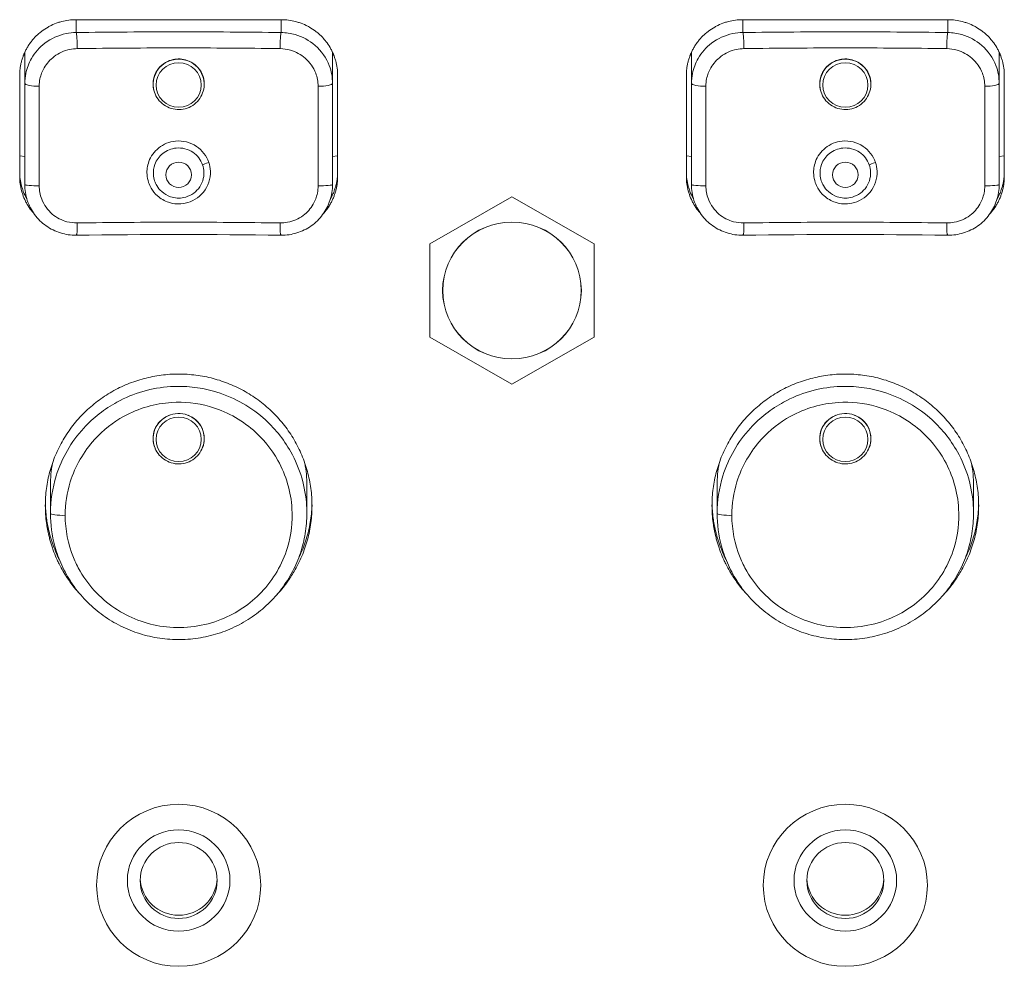
# Model space of a CAD drawing. Units: millimetres. Extents: x 36 to 2964, y 36 to 2086.
# Drawn here: x 509 to 547, y 1046 to 1083 of the extents above; entities that cross this region are included whole.
import ezdxf

# ---------------------------------------------------------------- set-up
doc = ezdxf.new("R2010")
doc.units = ezdxf.units.MM
doc.header["$LTSCALE"] = 7.142857
doc.layers.add('Visible Edges(A H Standard)', color=7, linetype='Continuous', lineweight=18)
doc.layers.add('Visible Tangent Edges(A H Standard)', color=7, linetype='Continuous', lineweight=18)

msp = doc.modelspace()

# ---------------------------------------------------------------- linework, layer by layer
at = {"layer": 'Visible Edges(A H Standard)'}
for p, q in [((510.8, 1082.528), (518.8, 1082.528)), ((536.8, 1082.528), (544.8, 1082.528)), ((508.8, 1081.137), (508.8, 1080.045)), ((520.8, 1080.045), (520.8, 1081.137)), ((534.8, 1081.137), (534.8, 1080.045)), ((546.8, 1080.045), (546.8, 1081.137)), ((508.6, 1076.404), (508.6, 1080.355)), ((521, 1080.355), (521, 1076.404)), ((534.6, 1076.404), (534.6, 1080.355)), ((547, 1080.355), (547, 1076.404)), ((513.81, 1079.898), (513.806, 1079.934)), ((515.79, 1079.898), (515.794, 1079.934)), ((539.81, 1079.898), (539.806, 1079.934)), ((541.79, 1079.898), (541.794, 1079.934)), ((527.8, 1075.609), (524.6, 1073.784)), ((531, 1073.784), (527.8, 1075.609)), ((524.6, 1073.784), (524.6, 1070.135)), ((531, 1070.135), (531, 1073.784)), ((524.6, 1070.135), (527.8, 1068.31)), ((527.8, 1068.31), (531, 1070.135)), ((513.81, 1066.07), (513.806, 1066.106)), ((515.79, 1066.07), (515.794, 1066.106)), ((539.81, 1066.07), (539.806, 1066.106)), ((541.79, 1066.07), (541.794, 1066.106)), ((509.8, 1064.346), (509.8, 1063.264)), ((519.8, 1064.346), (519.8, 1063.264)), ((535.8, 1064.346), (535.8, 1063.264)), ((545.8, 1064.346), (545.8, 1063.264))]:
    msp.add_line(p, q, dxfattribs=at)
for centre, major_axis, ratio, start_param, end_param in [((510.8, 1081.137), (-2, 0), 0.987688, 6.215916, 6.283185), ((518.8, 1081.137), (2, 0), 0.987688, 0, 0.067138), ((536.8, 1081.137), (-2, 0), 0.987688, 6.215916, 6.283185), ((544.8, 1081.137), (2, 0), 0.987688, 0, 0.067138), ((514.8, 1067.302), (-43.823, 0), 0.156162, 4.621149, 4.803629), ((540.8, 1067.302), (-43.823, 0), 0.156162, 4.621149, 4.803629), ((514.8, 1064.346), (-5, 0), 0.987688, 6.103854, 6.283185), ((514.8, 1064.346), (5, 0), 0.987688, 0, 0.178865), ((540.8, 1064.346), (-5, 0), 0.987688, 6.103854, 6.283185), ((540.8, 1064.346), (5, 0), 0.987688, 0, 0.178865), ((514.8, 1048.937), (-2.001, 0), 0.987688, 0.00002, 3.141573), ((514.8, 1049.062), (-1.5, 0), 0.987688, 0.042248, 3.099344), ((540.8, 1048.937), (-2.001, 0), 0.987688, 0.00002, 3.141573), ((540.8, 1049.062), (-1.5, 0), 0.987688, 0.042248, 3.099344)]:
    msp.add_ellipse(centre, major_axis=major_axis, ratio=ratio, start_param=start_param, end_param=end_param, dxfattribs=at)
for centre, major_axis in [((527.8, 1071.96), (-2.7, 0)), ((514.8, 1048.749), (-3.2, 0)), ((540.8, 1048.749), (-3.2, 0)), ((514.8, 1048.937), (2.001, 0)), ((540.8, 1048.937), (2.001, 0)), ((514.8, 1048.937), (-1.5, 0)), ((540.8, 1048.937), (-1.5, 0))]:
    msp.add_ellipse(centre, major_axis=major_axis, ratio=0.987688, dxfattribs=at)
for points, knots in [([(508.6, 1080.355), (508.6, 1080.402), (508.603, 1080.497), (508.615, 1080.615), (508.633, 1080.732), (508.652, 1080.826), (508.681, 1080.941), (508.709, 1081.032), (508.749, 1081.144), (508.786, 1081.231), (508.837, 1081.339), (508.883, 1081.422), (508.957, 1081.545), (509.04, 1081.662), (509.177, 1081.827), (509.314, 1081.962), (509.5, 1082.112), (509.661, 1082.218), (509.873, 1082.329), (510.05, 1082.401), (510.279, 1082.47), (510.514, 1082.515), (510.705, 1082.528), (510.8, 1082.528)], [0, 0, 0, 0, 0.0097799, 0.0195597, 0.0244497, 0.0342296, 0.0391195, 0.0488994, 0.0537893, 0.0635692, 0.0684591, 0.078239, 0.0831289, 0.0977987, 0.1075786, 0.1271384, 0.1369182, 0.156478, 0.1662579, 0.1858176, 0.1955975, 0.2151572, 0.234717, 0.234717, 0.234717, 0.234717]), ([(518.8, 1082.528), (518.896, 1082.528), (519.087, 1082.515), (519.322, 1082.469), (519.551, 1082.401), (519.729, 1082.329), (519.94, 1082.217), (520.101, 1082.112), (520.288, 1081.961), (520.425, 1081.825), (520.577, 1081.642), (520.684, 1081.483), (520.798, 1081.274), (520.871, 1081.098), (520.941, 1080.871), (520.987, 1080.638), (521, 1080.449), (521, 1080.355)], [0, 0, 0, 0, 0.0195714, 0.0391428, 0.0489285, 0.0684999, 0.0782856, 0.0978571, 0.1076428, 0.1272142, 0.1369999, 0.1565713, 0.166357, 0.1859284, 0.1957141, 0.2152855, 0.2348569, 0.2348569, 0.2348569, 0.2348569]), ([(534.6, 1080.355), (534.6, 1080.402), (534.603, 1080.497), (534.615, 1080.615), (534.633, 1080.732), (534.652, 1080.826), (534.681, 1080.941), (534.709, 1081.032), (534.749, 1081.144), (534.786, 1081.231), (534.837, 1081.339), (534.883, 1081.422), (534.957, 1081.545), (535.04, 1081.662), (535.177, 1081.827), (535.314, 1081.962), (535.5, 1082.112), (535.661, 1082.218), (535.873, 1082.329), (536.05, 1082.401), (536.279, 1082.47), (536.514, 1082.515), (536.705, 1082.528), (536.8, 1082.528)], [0, 0, 0, 0, 0.0097799, 0.0195597, 0.0244497, 0.0342296, 0.0391195, 0.0488994, 0.0537893, 0.0635692, 0.0684591, 0.078239, 0.0831289, 0.0977987, 0.1075786, 0.1271384, 0.1369182, 0.156478, 0.1662579, 0.1858176, 0.1955975, 0.2151572, 0.234717, 0.234717, 0.234717, 0.234717]), ([(544.8, 1082.528), (544.896, 1082.528), (545.087, 1082.515), (545.322, 1082.469), (545.551, 1082.401), (545.729, 1082.329), (545.94, 1082.217), (546.101, 1082.112), (546.288, 1081.961), (546.425, 1081.825), (546.577, 1081.642), (546.684, 1081.483), (546.798, 1081.274), (546.871, 1081.098), (546.941, 1080.871), (546.987, 1080.638), (547, 1080.449), (547, 1080.355)], [0, 0, 0, 0, 0.0195714, 0.0391428, 0.0489285, 0.0684999, 0.0782856, 0.0978571, 0.1076428, 0.1272142, 0.1369999, 0.1565713, 0.166357, 0.1859284, 0.1957141, 0.2152855, 0.2348569, 0.2348569, 0.2348569, 0.2348569]), ([(513.836, 1079.76), (513.812, 1079.845), (513.8, 1079.933), (513.8, 1080.146), (513.825, 1080.269), (513.919, 1080.496), (513.985, 1080.598), (514.156, 1080.776), (514.259, 1080.849), (514.461, 1080.943), (514.556, 1080.971), (514.741, 1080.998), (514.831, 1080.999), (515.016, 1080.977), (515.111, 1080.952), (515.311, 1080.867), (515.412, 1080.801), (515.593, 1080.628), (515.668, 1080.521), (515.772, 1080.283), (515.799, 1080.154), (515.801, 1079.935), (515.789, 1079.846), (515.764, 1079.76)], [0.2507055, 0.2507055, 0.2507055, 0.2507055, 0.277863, 0.277863, 0.316154, 0.316154, 0.3531843, 0.3531843, 0.3910884, 0.3910884, 0.4204816, 0.4204816, 0.4472919, 0.4472919, 0.476541, 0.476541, 0.5127865, 0.5127865, 0.55254, 0.55254, 0.592426, 0.592426, 0.6199571, 0.6199571, 0.6199571, 0.6199571]), ([(539.836, 1079.76), (539.812, 1079.845), (539.8, 1079.933), (539.8, 1080.146), (539.825, 1080.269), (539.919, 1080.496), (539.985, 1080.598), (540.156, 1080.776), (540.259, 1080.849), (540.461, 1080.943), (540.556, 1080.971), (540.741, 1080.998), (540.831, 1080.999), (541.016, 1080.977), (541.111, 1080.952), (541.311, 1080.867), (541.412, 1080.801), (541.593, 1080.628), (541.668, 1080.521), (541.772, 1080.283), (541.799, 1080.154), (541.801, 1079.935), (541.789, 1079.846), (541.764, 1079.76)], [0.2507055, 0.2507055, 0.2507055, 0.2507055, 0.277863, 0.277863, 0.316154, 0.316154, 0.3531843, 0.3531843, 0.3910884, 0.3910884, 0.4204816, 0.4204816, 0.4472919, 0.4472919, 0.476541, 0.476541, 0.5127865, 0.5127865, 0.55254, 0.55254, 0.592426, 0.592426, 0.6199571, 0.6199571, 0.6199571, 0.6199571]), ([(508.8, 1080.045), (508.8, 1079.395), (508.8, 1078.739), (508.8, 1077.421), (508.8, 1076.758), (508.8, 1076.094)], [0, 0, 0, 0, 0.2, 0.2, 0.4, 0.4, 0.4, 0.4]), ([(515.79, 1079.898), (515.778, 1079.793), (515.75, 1079.691), (515.661, 1079.5), (515.601, 1079.412), (515.457, 1079.258), (515.372, 1079.193), (515.186, 1079.092), (515.084, 1079.056), (514.875, 1079.018), (514.768, 1079.016), (514.557, 1079.045), (514.454, 1079.076), (514.263, 1079.17), (514.175, 1079.232), (514.024, 1079.38), (513.96, 1079.466), (513.864, 1079.654), (513.831, 1079.755), (513.813, 1079.872), (513.812, 1079.885), (513.81, 1079.898)], [4.82282, 4.82282, 4.82282, 4.82282, 5.141414, 5.141414, 5.460487, 5.460487, 5.780402, 5.780402, 6.101177, 6.101177, 6.4225, 6.4225, 6.743859, 6.743859, 7.064731, 7.064731, 7.384764, 7.384764, 7.703929, 7.703929, 7.74355, 7.74355, 7.74355, 7.74355]), ([(520.8, 1076.094), (520.8, 1076.758), (520.8, 1077.421), (520.8, 1078.739), (520.8, 1079.395), (520.8, 1080.045)], [0, 0, 0, 0, 0.2, 0.2, 0.4, 0.4, 0.4, 0.4]), ([(534.8, 1080.045), (534.8, 1079.395), (534.8, 1078.739), (534.8, 1077.421), (534.8, 1076.758), (534.8, 1076.094)], [0, 0, 0, 0, 0.2, 0.2, 0.4, 0.4, 0.4, 0.4]), ([(541.79, 1079.898), (541.778, 1079.793), (541.75, 1079.691), (541.661, 1079.5), (541.601, 1079.412), (541.457, 1079.258), (541.372, 1079.193), (541.186, 1079.092), (541.084, 1079.056), (540.875, 1079.018), (540.768, 1079.016), (540.557, 1079.045), (540.454, 1079.076), (540.263, 1079.17), (540.175, 1079.232), (540.024, 1079.38), (539.96, 1079.466), (539.864, 1079.654), (539.831, 1079.755), (539.813, 1079.872), (539.812, 1079.885), (539.81, 1079.898)], [4.82282, 4.82282, 4.82282, 4.82282, 5.141414, 5.141414, 5.460487, 5.460487, 5.780402, 5.780402, 6.101177, 6.101177, 6.4225, 6.4225, 6.743859, 6.743859, 7.064731, 7.064731, 7.384764, 7.384764, 7.703929, 7.703929, 7.74355, 7.74355, 7.74355, 7.74355]), ([(546.8, 1076.094), (546.8, 1076.758), (546.8, 1077.421), (546.8, 1078.739), (546.8, 1079.395), (546.8, 1080.045)], [0, 0, 0, 0, 0.2, 0.2, 0.4, 0.4, 0.4, 0.4]), ([(508.6, 1076.592), (508.6, 1076.497), (508.613, 1076.308), (508.659, 1076.076), (508.729, 1075.849), (508.8, 1075.68), (508.863, 1075.561), (508.883, 1075.526)], [-0.23486074, -0.23486074, -0.23486074, -0.23486074, -0.21528901, -0.19571728, -0.18593142, -0.16635969, -0.15818937, -0.15818937, -0.15818937, -0.15818937]), ([(509.156, 1074.96), (509.153, 1074.964), (509.118, 1075.003), (509.023, 1075.117), (508.916, 1075.276), (508.803, 1075.485), (508.729, 1075.661), (508.659, 1075.888), (508.613, 1076.121), (508.6, 1076.31), (508.6, 1076.404)], [0.1262081, 0.1262081, 0.1262081, 0.1262081, 0.1272162, 0.1370021, 0.1565738, 0.1663597, 0.1859314, 0.1957173, 0.215289, 0.2348607, 0.2348607, 0.2348607, 0.2348607]), ([(521, 1076.404), (521, 1076.357), (520.997, 1076.262), (520.985, 1076.144), (520.968, 1076.027), (520.949, 1075.933), (520.919, 1075.818), (520.891, 1075.727), (520.851, 1075.615), (520.814, 1075.528), (520.763, 1075.421), (520.717, 1075.337), (520.643, 1075.214), (520.56, 1075.097), (520.481, 1075.002), (520.446, 1074.963), (520.444, 1074.96)], [0, 0, 0, 0, 0.0097796, 0.0195591, 0.0244489, 0.0342285, 0.0391183, 0.0488978, 0.0537876, 0.0635672, 0.068457, 0.0782366, 0.0831263, 0.0977957, 0.1075753, 0.1084792, 0.1084792, 0.1084792, 0.1084792]), ([(520.717, 1075.526), (520.737, 1075.56), (520.766, 1075.616), (520.814, 1075.715), (520.851, 1075.803), (520.891, 1075.915), (520.919, 1076.006), (520.949, 1076.121), (520.968, 1076.214), (520.985, 1076.332), (520.997, 1076.45), (521, 1076.545), (521, 1076.592)], [-0.07655207, -0.07655207, -0.07655207, -0.07655207, -0.06845699, -0.0635672, -0.05378763, -0.04889785, -0.03911828, -0.03422849, -0.02444892, -0.01955914, -0.00977957, 0, 0, 0, 0]), ([(534.6, 1076.592), (534.6, 1076.497), (534.613, 1076.308), (534.659, 1076.076), (534.729, 1075.849), (534.8, 1075.68), (534.863, 1075.561), (534.883, 1075.526)], [-0.23486074, -0.23486074, -0.23486074, -0.23486074, -0.21528901, -0.19571728, -0.18593142, -0.16635969, -0.15818937, -0.15818937, -0.15818937, -0.15818937]), ([(535.156, 1074.96), (535.153, 1074.964), (535.118, 1075.003), (535.023, 1075.117), (534.916, 1075.276), (534.803, 1075.485), (534.729, 1075.661), (534.659, 1075.888), (534.613, 1076.121), (534.6, 1076.31), (534.6, 1076.404)], [0.1262081, 0.1262081, 0.1262081, 0.1262081, 0.1272162, 0.1370021, 0.1565738, 0.1663597, 0.1859314, 0.1957173, 0.215289, 0.2348607, 0.2348607, 0.2348607, 0.2348607]), ([(547, 1076.404), (547, 1076.357), (546.997, 1076.262), (546.985, 1076.144), (546.968, 1076.027), (546.949, 1075.933), (546.919, 1075.818), (546.891, 1075.727), (546.851, 1075.615), (546.814, 1075.528), (546.763, 1075.421), (546.717, 1075.337), (546.643, 1075.214), (546.56, 1075.097), (546.481, 1075.002), (546.446, 1074.963), (546.444, 1074.96)], [0, 0, 0, 0, 0.0097796, 0.0195591, 0.0244489, 0.0342285, 0.0391183, 0.0488978, 0.0537876, 0.0635672, 0.068457, 0.0782366, 0.0831263, 0.0977957, 0.1075753, 0.1084792, 0.1084792, 0.1084792, 0.1084792]), ([(546.717, 1075.526), (546.737, 1075.56), (546.766, 1075.616), (546.814, 1075.715), (546.851, 1075.803), (546.891, 1075.915), (546.919, 1076.006), (546.949, 1076.121), (546.968, 1076.214), (546.985, 1076.332), (546.997, 1076.45), (547, 1076.545), (547, 1076.592)], [-0.07655207, -0.07655207, -0.07655207, -0.07655207, -0.06845699, -0.0635672, -0.05378763, -0.04889785, -0.03911828, -0.03422849, -0.02444892, -0.01955914, -0.00977957, 0, 0, 0, 0]), ([(510.807, 1074.117), (510.599, 1074.114), (510.39, 1074.144), (509.991, 1074.268), (509.8, 1074.362), (509.46, 1074.604), (509.307, 1074.754), (509.059, 1075.091), (508.963, 1075.28), (508.833, 1075.676), (508.8, 1075.886), (508.8, 1076.094)], [-0.2348607, -0.2348607, -0.2348607, -0.2348607, -0.1878886, -0.1878886, -0.1409164, -0.1409164, -0.0939443, -0.0939443, -0.0469721, -0.0469721, 0, 0, 0, 0]), ([(520.8, 1076.094), (520.8, 1075.887), (520.767, 1075.675), (520.636, 1075.277), (520.54, 1075.089), (520.29, 1074.751), (520.14, 1074.603), (519.798, 1074.36), (519.608, 1074.267), (519.21, 1074.144), (519.001, 1074.114), (518.793, 1074.117)], [-0.2347097, -0.2347097, -0.2347097, -0.2347097, -0.1877677, -0.1877677, -0.1408258, -0.1408258, -0.0938839, -0.0938839, -0.0469419, -0.0469419, 0, 0, 0, 0]), ([(536.807, 1074.117), (536.599, 1074.114), (536.39, 1074.144), (535.991, 1074.268), (535.8, 1074.362), (535.46, 1074.604), (535.307, 1074.754), (535.059, 1075.091), (534.963, 1075.28), (534.833, 1075.676), (534.8, 1075.886), (534.8, 1076.094)], [-0.2348607, -0.2348607, -0.2348607, -0.2348607, -0.1878886, -0.1878886, -0.1409164, -0.1409164, -0.0939443, -0.0939443, -0.0469721, -0.0469721, 0, 0, 0, 0]), ([(546.8, 1076.094), (546.8, 1075.887), (546.767, 1075.675), (546.636, 1075.277), (546.54, 1075.089), (546.29, 1074.751), (546.14, 1074.603), (545.798, 1074.36), (545.608, 1074.267), (545.21, 1074.144), (545.001, 1074.114), (544.793, 1074.117)], [-0.2347097, -0.2347097, -0.2347097, -0.2347097, -0.1877677, -0.1877677, -0.1408258, -0.1408258, -0.0938839, -0.0938839, -0.0469419, -0.0469419, 0, 0, 0, 0]), ([(509.6, 1063.564), (509.6, 1063.787), (509.63, 1064.234), (509.74, 1064.785), (509.905, 1065.323), (510.08, 1065.738), (510.347, 1066.232), (510.599, 1066.605), (510.958, 1067.038), (511.279, 1067.355), (511.717, 1067.71), (512.095, 1067.961), (512.597, 1068.226), (513.017, 1068.398), (513.56, 1068.56), (514.005, 1068.648), (514.571, 1068.704), (515.025, 1068.704), (515.589, 1068.649), (516.036, 1068.562), (516.58, 1068.399), (517, 1068.227), (517.501, 1067.963), (517.879, 1067.714), (518.318, 1067.358), (518.639, 1067.041), (518.999, 1066.608), (519.252, 1066.235), (519.52, 1065.739), (519.694, 1065.324), (519.859, 1064.788), (519.948, 1064.348), (520.004, 1063.79), (520.004, 1063.341), (519.948, 1062.783), (519.86, 1062.343), (519.695, 1061.805), (519.52, 1061.39), (519.279, 1060.945), (519.095, 1060.662), (518.892, 1060.392), (518.751, 1060.221), (518.639, 1060.099), (518.602, 1060.06)], [-3.152413, -3.152413, -3.152413, -3.152413, -3.086738, -3.021063, -2.988225, -2.92255, -2.889712, -2.824037, -2.791199, -2.725524, -2.692686, -2.627011, -2.594174, -2.528498, -2.495661, -2.429985, -2.397148, -2.331472, -2.298635, -2.232959, -2.200122, -2.134447, -2.101609, -2.035934, -2.003096, -1.937421, -1.904583, -1.838908, -1.80607, -1.740395, -1.707557, -1.641882, -1.609044, -1.543369, -1.510531, -1.444856, -1.412018, -1.346343, -1.313506, -1.264249, -1.24783, -1.214993, -1.199392, -1.199392, -1.199392, -1.199392]), ([(535.6, 1063.564), (535.6, 1063.787), (535.63, 1064.234), (535.74, 1064.785), (535.905, 1065.323), (536.08, 1065.738), (536.347, 1066.232), (536.599, 1066.605), (536.958, 1067.038), (537.279, 1067.355), (537.717, 1067.71), (538.095, 1067.961), (538.597, 1068.226), (539.017, 1068.398), (539.56, 1068.56), (540.005, 1068.648), (540.571, 1068.704), (541.025, 1068.704), (541.589, 1068.649), (542.036, 1068.562), (542.58, 1068.399), (543, 1068.227), (543.501, 1067.963), (543.879, 1067.714), (544.318, 1067.358), (544.639, 1067.041), (544.999, 1066.608), (545.252, 1066.235), (545.52, 1065.739), (545.694, 1065.324), (545.859, 1064.788), (545.948, 1064.348), (546.004, 1063.79), (546.004, 1063.341), (545.948, 1062.783), (545.86, 1062.343), (545.695, 1061.805), (545.52, 1061.39), (545.279, 1060.945), (545.095, 1060.662), (544.892, 1060.392), (544.751, 1060.221), (544.639, 1060.099), (544.602, 1060.06)], [-3.152413, -3.152413, -3.152413, -3.152413, -3.086738, -3.021063, -2.988225, -2.92255, -2.889712, -2.824037, -2.791199, -2.725524, -2.692686, -2.627011, -2.594174, -2.528498, -2.495661, -2.429985, -2.397148, -2.331472, -2.298635, -2.232959, -2.200122, -2.134447, -2.101609, -2.035934, -2.003096, -1.937421, -1.904583, -1.838908, -1.80607, -1.740395, -1.707557, -1.641882, -1.609044, -1.543369, -1.510531, -1.444856, -1.412018, -1.346343, -1.313506, -1.264249, -1.24783, -1.214993, -1.199392, -1.199392, -1.199392, -1.199392]), ([(513.8, 1066.183), (513.8, 1066.299), (513.821, 1066.413), (513.908, 1066.644), (513.979, 1066.757), (514.16, 1066.945), (514.267, 1067.021), (514.506, 1067.127), (514.634, 1067.156), (514.895, 1067.165), (515.026, 1067.145), (515.271, 1067.055), (515.384, 1066.988), (515.578, 1066.812), (515.657, 1066.705), (515.766, 1066.466), (515.796, 1066.338), (515.803, 1066.077), (515.78, 1065.947), (515.723, 1065.807), (515.715, 1065.789), (515.707, 1065.772)], [-0.6310564, -0.6310564, -0.6310564, -0.6310564, -0.5955322, -0.5955322, -0.5554017, -0.5554017, -0.5161202, -0.5161202, -0.4768781, -0.4768781, -0.437639, -0.437639, -0.3983554, -0.3983554, -0.3582194, -0.3582194, -0.3180908, -0.3180908, -0.2779325, -0.2779325, -0.2718868, -0.2718868, -0.2718868, -0.2718868]), ([(539.8, 1066.183), (539.8, 1066.299), (539.821, 1066.413), (539.908, 1066.644), (539.979, 1066.757), (540.16, 1066.945), (540.267, 1067.021), (540.506, 1067.127), (540.634, 1067.156), (540.895, 1067.165), (541.026, 1067.145), (541.271, 1067.055), (541.384, 1066.988), (541.578, 1066.812), (541.657, 1066.705), (541.766, 1066.466), (541.796, 1066.338), (541.803, 1066.077), (541.78, 1065.947), (541.723, 1065.807), (541.715, 1065.789), (541.707, 1065.772)], [-0.6310564, -0.6310564, -0.6310564, -0.6310564, -0.5955322, -0.5955322, -0.5554017, -0.5554017, -0.5161202, -0.5161202, -0.4768781, -0.4768781, -0.437639, -0.437639, -0.3983554, -0.3983554, -0.3582194, -0.3582194, -0.3180908, -0.3180908, -0.2779325, -0.2779325, -0.2718868, -0.2718868, -0.2718868, -0.2718868]), ([(513.893, 1065.772), (513.888, 1065.782), (513.883, 1065.793), (513.827, 1065.923), (513.8, 1066.053), (513.8, 1066.183)], [-0.04370667, -0.04370667, -0.04370667, -0.04370667, -0.04016045, -0.04016045, 0, 0, 0, 0]), ([(515.79, 1066.07), (515.778, 1065.966), (515.75, 1065.863), (515.661, 1065.673), (515.601, 1065.584), (515.457, 1065.43), (515.372, 1065.365), (515.186, 1065.264), (515.084, 1065.228), (514.875, 1065.19), (514.768, 1065.188), (514.557, 1065.217), (514.454, 1065.249), (514.263, 1065.342), (514.175, 1065.404), (514.024, 1065.552), (513.96, 1065.638), (513.864, 1065.826), (513.831, 1065.927), (513.813, 1066.044), (513.812, 1066.057), (513.81, 1066.07)], [0.110431, 0.110431, 0.110431, 0.110431, 0.429025, 0.429025, 0.748098, 0.748098, 1.068013, 1.068013, 1.388789, 1.388789, 1.710111, 1.710111, 2.031471, 2.031471, 2.352342, 2.352342, 2.672375, 2.672375, 2.99154, 2.99154, 3.031161, 3.031161, 3.031161, 3.031161]), ([(539.893, 1065.772), (539.888, 1065.782), (539.883, 1065.793), (539.827, 1065.923), (539.8, 1066.053), (539.8, 1066.183)], [-0.04370667, -0.04370667, -0.04370667, -0.04370667, -0.04016045, -0.04016045, 0, 0, 0, 0]), ([(541.79, 1066.07), (541.778, 1065.966), (541.75, 1065.863), (541.661, 1065.673), (541.601, 1065.584), (541.457, 1065.43), (541.372, 1065.365), (541.186, 1065.264), (541.084, 1065.228), (540.875, 1065.19), (540.768, 1065.188), (540.557, 1065.217), (540.454, 1065.249), (540.263, 1065.342), (540.175, 1065.404), (540.024, 1065.552), (539.96, 1065.638), (539.864, 1065.826), (539.831, 1065.927), (539.813, 1066.044), (539.812, 1066.057), (539.81, 1066.07)], [0.110431, 0.110431, 0.110431, 0.110431, 0.429025, 0.429025, 0.748098, 0.748098, 1.068013, 1.068013, 1.388789, 1.388789, 1.710111, 1.710111, 2.031471, 2.031471, 2.352342, 2.352342, 2.672375, 2.672375, 2.99154, 2.99154, 3.031161, 3.031161, 3.031161, 3.031161]), ([(510.992, 1060.067), (510.958, 1060.104), (510.848, 1060.224), (510.636, 1060.479), (510.442, 1060.755), (510.266, 1061.045), (510.159, 1061.243), (510.038, 1061.496), (509.952, 1061.701), (509.857, 1061.965), (509.791, 1062.18), (509.708, 1062.506), (509.627, 1062.949), (509.6, 1063.341), (509.6, 1063.564)], [-0.375852, -0.375852, -0.375852, -0.375852, -0.361214, -0.3283764, -0.2791199, -0.2627011, -0.2298635, -0.2134447, -0.180607, -0.1641882, -0.1313506, -0.1149317, -0.0656753, 0, 0, 0, 0]), ([(509.601, 1063.659), (509.605, 1063.466), (509.632, 1063.106), (509.708, 1062.694), (509.791, 1062.367), (509.857, 1062.153), (509.952, 1061.889), (510.038, 1061.683), (510.113, 1061.527), (510.14, 1061.472), (510.143, 1061.468)], [0.0091549, 0.0091549, 0.0091549, 0.0091549, 0.0656753, 0.1149317, 0.1313506, 0.1641882, 0.180607, 0.2134447, 0.2298635, 0.2313227, 0.2313227, 0.2313227, 0.2313227]), ([(519.46, 1061.474), (519.461, 1061.476), (519.563, 1061.679), (519.695, 1061.993), (519.86, 1062.53), (519.948, 1062.971), (519.989, 1063.386), (519.998, 1063.579), (519.999, 1063.659)], [1.3456657, 1.3456657, 1.3456657, 1.3456657, 1.3463432, 1.4120185, 1.4448561, 1.5105314, 1.5433691, 1.5670424, 1.5670424, 1.5670424, 1.5670424]), ([(536.992, 1060.067), (536.958, 1060.104), (536.848, 1060.224), (536.636, 1060.479), (536.442, 1060.755), (536.266, 1061.045), (536.159, 1061.243), (536.038, 1061.496), (535.952, 1061.701), (535.857, 1061.965), (535.791, 1062.18), (535.708, 1062.506), (535.627, 1062.949), (535.6, 1063.341), (535.6, 1063.564)], [-0.375852, -0.375852, -0.375852, -0.375852, -0.361214, -0.3283764, -0.2791199, -0.2627011, -0.2298635, -0.2134447, -0.180607, -0.1641882, -0.1313506, -0.1149317, -0.0656753, 0, 0, 0, 0]), ([(535.601, 1063.659), (535.605, 1063.466), (535.632, 1063.106), (535.708, 1062.694), (535.791, 1062.367), (535.857, 1062.153), (535.952, 1061.889), (536.038, 1061.683), (536.113, 1061.527), (536.14, 1061.472), (536.143, 1061.468)], [0.0091549, 0.0091549, 0.0091549, 0.0091549, 0.0656753, 0.1149317, 0.1313506, 0.1641882, 0.180607, 0.2134447, 0.2298635, 0.2313227, 0.2313227, 0.2313227, 0.2313227]), ([(545.46, 1061.474), (545.461, 1061.476), (545.563, 1061.679), (545.695, 1061.993), (545.86, 1062.53), (545.948, 1062.971), (545.989, 1063.386), (545.998, 1063.579), (545.999, 1063.659)], [1.3456657, 1.3456657, 1.3456657, 1.3456657, 1.3463432, 1.4120185, 1.4448561, 1.5105314, 1.5433691, 1.5670424, 1.5670424, 1.5670424, 1.5670424]), ([(519.8, 1063.264), (519.8, 1063.001), (519.779, 1062.737), (519.694, 1062.216), (519.63, 1061.96), (519.463, 1061.462), (519.36, 1061.221), (519.114, 1060.756), (518.972, 1060.532), (518.654, 1060.11), (518.478, 1059.913), (518.098, 1059.548), (517.89, 1059.379), (517.452, 1059.077), (517.221, 1058.943), (516.742, 1058.715), (516.494, 1058.62), (515.983, 1058.469), (515.72, 1058.414), (515.19, 1058.345), (514.924, 1058.332), (514.393, 1058.347), (514.125, 1058.375), (513.599, 1058.474), (513.34, 1058.544), (512.84, 1058.723), (512.598, 1058.832), (512.131, 1059.088), (511.907, 1059.234), (511.488, 1059.56), (511.294, 1059.738), (510.934, 1060.124), (510.769, 1060.333), (510.475, 1060.774), (510.347, 1061.005), (510.129, 1061.483), (510.04, 1061.73), (509.857, 1062.402), (509.8, 1062.836), (509.8, 1063.264)], [1.576379, 1.576379, 1.576379, 1.576379, 1.656774, 1.656774, 1.736548, 1.736548, 1.816562, 1.816562, 1.896656, 1.896656, 1.97659, 1.97659, 2.057342, 2.057342, 2.137445, 2.137445, 2.217927, 2.217927, 2.298337, 2.298337, 2.378603, 2.378603, 2.459438, 2.459438, 2.539643, 2.539643, 2.620266, 2.620266, 2.700534, 2.700534, 2.78069, 2.78069, 2.861188, 2.861188, 2.941052, 2.941052, 3.021345, 3.021345, 3.152413, 3.152413, 3.152413, 3.152413]), ([(545.8, 1063.264), (545.8, 1063.001), (545.779, 1062.737), (545.694, 1062.216), (545.63, 1061.96), (545.463, 1061.462), (545.36, 1061.221), (545.114, 1060.756), (544.972, 1060.532), (544.654, 1060.11), (544.478, 1059.913), (544.098, 1059.548), (543.89, 1059.379), (543.452, 1059.077), (543.221, 1058.943), (542.742, 1058.715), (542.494, 1058.62), (541.983, 1058.469), (541.72, 1058.414), (541.19, 1058.345), (540.924, 1058.332), (540.393, 1058.347), (540.125, 1058.375), (539.599, 1058.474), (539.34, 1058.544), (538.84, 1058.723), (538.598, 1058.832), (538.131, 1059.088), (537.907, 1059.234), (537.488, 1059.56), (537.294, 1059.738), (536.934, 1060.124), (536.769, 1060.333), (536.475, 1060.774), (536.347, 1061.005), (536.129, 1061.483), (536.04, 1061.73), (535.857, 1062.402), (535.8, 1062.836), (535.8, 1063.264)], [1.576379, 1.576379, 1.576379, 1.576379, 1.656774, 1.656774, 1.736548, 1.736548, 1.816562, 1.816562, 1.896656, 1.896656, 1.97659, 1.97659, 2.057342, 2.057342, 2.137445, 2.137445, 2.217927, 2.217927, 2.298337, 2.298337, 2.378603, 2.378603, 2.459438, 2.459438, 2.539643, 2.539643, 2.620266, 2.620266, 2.700534, 2.700534, 2.78069, 2.78069, 2.861188, 2.861188, 2.941052, 2.941052, 3.021345, 3.021345, 3.152413, 3.152413, 3.152413, 3.152413])]:
    msp.add_open_spline(points, degree=3, knots=knots, dxfattribs=at)
at = {"layer": 'Visible Tangent Edges(A H Standard)'}
for p, q in [((510.8, 1082.025), (510.8, 1082.528)), ((518.8, 1082.025), (518.8, 1082.528)), ((536.8, 1082.025), (536.8, 1082.528)), ((544.8, 1082.025), (544.8, 1082.528)), ((508.8, 1081.137), (508.751, 1081.145)), ((520.85, 1081.145), (520.8, 1081.137)), ((534.8, 1081.137), (534.751, 1081.145)), ((546.85, 1081.145), (546.8, 1081.137)), ((508.6, 1077.218), (508.8, 1077.186)), ((521, 1077.218), (520.8, 1077.186)), ((534.6, 1077.218), (534.8, 1077.186)), ((547, 1077.218), (546.8, 1077.186))]:
    msp.add_line(p, q, dxfattribs=at)
for centre, major_axis, ratio, start_param, end_param in [((510.8, 1081.531), (-0.007, 0.5), 0.089835, 4.440732, 6.125463), ((518.8, 1081.531), (0.007, 0.5), 0.089835, 0.157723, 1.842453), ((536.8, 1081.531), (-0.007, 0.5), 0.089835, 4.440732, 6.125463), ((544.8, 1081.531), (0.007, 0.5), 0.089835, 0.157723, 1.842453), ((514.8, 1080.006), (0.996, 0), 0.987688, 6.172754, 9.535209), ((540.8, 1080.006), (0.996, 0), 0.987688, 6.172754, 9.535209), ((509.3, 1080.045), (-0.5, 0), 0.220764, 0, 1.695538), ((520.3, 1080.045), (0.5, 0), 0.220764, 4.587647, 6.283185), ((535.3, 1080.045), (-0.5, 0), 0.220764, 0, 1.695538), ((546.3, 1080.045), (0.5, 0), 0.220764, 4.587647, 6.283185), ((515.965, 1076.931), (-0.237, -0.081), 0.105469, 4.648183, 6.026156), ((541.965, 1076.931), (-0.237, -0.081), 0.105469, 4.648183, 6.026156), ((509.3, 1076.094), (-0.5, 0), 0.091433, 0, 1.695538), ((520.3, 1076.094), (0.5, 0), 0.091433, 4.587647, 6.283185), ((535.3, 1076.094), (-0.5, 0), 0.091433, 0, 1.695538), ((546.3, 1076.094), (0.5, 0), 0.091433, 4.587647, 6.283185), ((510.8, 1074.617), (0.007, -0.5), 0.089835, 0, 1.527008), ((518.8, 1074.617), (-0.007, -0.5), 0.089835, 4.756177, 6.283185), ((536.8, 1074.617), (0.007, -0.5), 0.089835, 0, 1.527008), ((544.8, 1074.617), (-0.007, -0.5), 0.089835, 4.756177, 6.283185), ((514.8, 1066.179), (-0.996, 0), 0.987688, 5.088046, 6.393617), ((514.8, 1066.179), (0.996, 0), 0.987688, 6.172754, 7.478324), ((540.8, 1066.179), (-0.996, 0), 0.987688, 5.088046, 6.393617), ((540.8, 1066.179), (0.996, 0), 0.987688, 6.172754, 7.478324), ((510.3, 1063.264), (-0.5, 0), 0.156434, 0, 1.718878), ((536.3, 1063.264), (-0.5, 0), 0.156434, 0, 1.718878)]:
    msp.add_ellipse(centre, major_axis=major_axis, ratio=ratio, start_param=start_param, end_param=end_param, dxfattribs=at)
for centre, major_axis in [((514.8, 1079.978), (0.88, 0)), ((540.8, 1079.978), (0.88, 0)), ((514.8, 1076.475), (-0.5, 0)), ((540.8, 1076.475), (-0.5, 0)), ((527.8, 1071.96), (2.705, 0)), ((514.8, 1066.151), (-0.88, 0)), ((540.8, 1066.151), (-0.88, 0))]:
    msp.add_ellipse(centre, major_axis=major_axis, ratio=0.987688, dxfattribs=at)
for points, knots in [([(510.8, 1082.025), (510.669, 1082.023), (510.537, 1082.009), (510.112, 1081.922), (509.827, 1081.793), (509.371, 1081.447), (509.192, 1081.243), (508.955, 1080.831), (508.881, 1080.635), (508.813, 1080.304), (508.8, 1080.174), (508.8, 1080.045)], [0, 0, 0, 0, 0.0296466, 0.0296466, 0.097818, 0.097818, 0.1578882, 0.1578882, 0.2051674, 0.2051674, 0.234717, 0.234717, 0.234717, 0.234717]), ([(518.8, 1082.025), (517.472, 1082.044), (516.136, 1082.053), (513.464, 1082.053), (512.128, 1082.044), (510.8, 1082.025)], [0, 0, 0, 0, 0.4, 0.4, 0.8, 0.8, 0.8, 0.8]), ([(520.8, 1080.045), (520.8, 1080.278), (520.757, 1080.513), (520.558, 1081.035), (520.367, 1081.309), (519.897, 1081.719), (519.63, 1081.863), (519.169, 1081.996), (518.984, 1082.023), (518.8, 1082.025)], [0, 0, 0, 0, 0.053638, 0.053638, 0.1269718, 0.1269718, 0.1933627, 0.1933627, 0.2348569, 0.2348569, 0.2348569, 0.2348569]), ([(536.8, 1082.025), (536.669, 1082.023), (536.537, 1082.009), (536.112, 1081.922), (535.827, 1081.793), (535.371, 1081.447), (535.192, 1081.243), (534.955, 1080.831), (534.881, 1080.635), (534.813, 1080.304), (534.8, 1080.174), (534.8, 1080.045)], [0, 0, 0, 0, 0.0296466, 0.0296466, 0.097818, 0.097818, 0.1578882, 0.1578882, 0.2051674, 0.2051674, 0.234717, 0.234717, 0.234717, 0.234717]), ([(544.8, 1082.025), (543.472, 1082.044), (542.136, 1082.053), (539.464, 1082.053), (538.128, 1082.044), (536.8, 1082.025)], [0, 0, 0, 0, 0.4, 0.4, 0.8, 0.8, 0.8, 0.8]), ([(546.8, 1080.045), (546.8, 1080.278), (546.757, 1080.513), (546.558, 1081.035), (546.367, 1081.309), (545.897, 1081.719), (545.63, 1081.863), (545.169, 1081.996), (544.984, 1082.023), (544.8, 1082.025)], [0, 0, 0, 0, 0.053638, 0.053638, 0.1269718, 0.1269718, 0.1933627, 0.1933627, 0.2348569, 0.2348569, 0.2348569, 0.2348569]), ([(509.362, 1079.936), (509.362, 1080.03), (509.372, 1080.126), (509.422, 1080.37), (509.477, 1080.514), (509.653, 1080.818), (509.786, 1080.969), (510.124, 1081.225), (510.335, 1081.32), (510.65, 1081.385), (510.748, 1081.396), (510.845, 1081.398)], [-0.234717, -0.234717, -0.234717, -0.234717, -0.2051674, -0.2051674, -0.1578882, -0.1578882, -0.097818, -0.097818, -0.0296466, -0.0296466, 0, 0, 0, 0]), ([(510.845, 1081.398), (512.158, 1081.416), (513.479, 1081.426), (516.121, 1081.426), (517.442, 1081.416), (518.755, 1081.398)], [-0.8, -0.8, -0.8, -0.8, -0.4, -0.4, 0, 0, 0, 0]), ([(518.755, 1081.398), (518.891, 1081.396), (519.029, 1081.375), (519.37, 1081.276), (519.568, 1081.169), (519.917, 1080.867), (520.059, 1080.664), (520.206, 1080.28), (520.238, 1080.107), (520.238, 1079.936)], [-0.2348569, -0.2348569, -0.2348569, -0.2348569, -0.1933627, -0.1933627, -0.1269718, -0.1269718, -0.053638, -0.053638, 0, 0, 0, 0]), ([(535.362, 1079.936), (535.362, 1080.03), (535.372, 1080.126), (535.422, 1080.37), (535.477, 1080.514), (535.653, 1080.818), (535.786, 1080.969), (536.124, 1081.225), (536.335, 1081.32), (536.65, 1081.385), (536.748, 1081.396), (536.845, 1081.398)], [-0.234717, -0.234717, -0.234717, -0.234717, -0.2051674, -0.2051674, -0.1578882, -0.1578882, -0.097818, -0.097818, -0.0296466, -0.0296466, 0, 0, 0, 0]), ([(536.845, 1081.398), (538.158, 1081.416), (539.479, 1081.426), (542.121, 1081.426), (543.442, 1081.416), (544.755, 1081.398)], [-0.8, -0.8, -0.8, -0.8, -0.4, -0.4, 0, 0, 0, 0]), ([(544.755, 1081.398), (544.891, 1081.396), (545.029, 1081.375), (545.37, 1081.276), (545.568, 1081.169), (545.917, 1080.867), (546.059, 1080.664), (546.206, 1080.28), (546.238, 1080.107), (546.238, 1079.936)], [-0.2348569, -0.2348569, -0.2348569, -0.2348569, -0.1933627, -0.1933627, -0.1269718, -0.1269718, -0.053638, -0.053638, 0, 0, 0, 0]), ([(509.362, 1076.049), (509.362, 1076.702), (509.362, 1077.354), (509.362, 1078.651), (509.362, 1079.296), (509.362, 1079.936)], [-0.4, -0.4, -0.4, -0.4, -0.2, -0.2, 0, 0, 0, 0]), ([(520.238, 1079.936), (520.238, 1079.296), (520.238, 1078.651), (520.238, 1077.354), (520.238, 1076.702), (520.238, 1076.049)], [-0.4, -0.4, -0.4, -0.4, -0.2, -0.2, 0, 0, 0, 0]), ([(535.362, 1076.049), (535.362, 1076.702), (535.362, 1077.354), (535.362, 1078.651), (535.362, 1079.296), (535.362, 1079.936)], [-0.4, -0.4, -0.4, -0.4, -0.2, -0.2, 0, 0, 0, 0]), ([(546.238, 1079.936), (546.238, 1079.296), (546.238, 1078.651), (546.238, 1077.354), (546.238, 1076.702), (546.238, 1076.049)], [-0.4, -0.4, -0.4, -0.4, -0.2, -0.2, 0, 0, 0, 0]), ([(515.972, 1076.961), (515.887, 1077.212), (515.717, 1077.434), (515.26, 1077.744), (514.965, 1077.819), (514.439, 1077.768), (514.208, 1077.673), (513.848, 1077.383), (513.714, 1077.197), (513.579, 1076.828), (513.555, 1076.656), (513.573, 1076.381), (513.594, 1076.276), (513.628, 1076.175), (513.654, 1076.099), (513.687, 1076.025), (513.793, 1075.842), (513.875, 1075.74), (514.098, 1075.541), (514.246, 1075.455), (514.613, 1075.332), (514.837, 1075.319), (515.328, 1075.42), (515.584, 1075.575), (515.95, 1076.027), (516.049, 1076.325), (516.031, 1076.737), (516.009, 1076.852), (515.972, 1076.961)], [0.3840115, 0.3840115, 0.3840115, 0.3840115, 0.4627796, 0.4627796, 0.5483292, 0.5483292, 0.6197475, 0.6197475, 0.6856477, 0.6856477, 0.7363403, 0.7363403, 0.7680231, 0.7680231, 0.7680231, 0.7920844, 0.7920844, 0.8305825, 0.8305825, 0.8806301, 0.8806301, 0.9453008, 0.9453008, 1.0295683, 1.0295683, 1.1176724, 1.1176724, 1.1520346, 1.1520346, 1.1520346, 1.1520346]), ([(515.734, 1076.859), (515.764, 1076.772), (515.781, 1076.682), (515.797, 1076.354), (515.719, 1076.117), (515.427, 1075.757), (515.222, 1075.633), (514.829, 1075.552), (514.65, 1075.563), (514.357, 1075.661), (514.239, 1075.73), (514.061, 1075.889), (513.996, 1075.969), (513.912, 1076.115), (513.885, 1076.174), (513.864, 1076.235), (513.837, 1076.315), (513.821, 1076.399), (513.807, 1076.617), (513.827, 1076.753), (513.935, 1077.046), (514.042, 1077.194), (514.328, 1077.424), (514.513, 1077.499), (514.931, 1077.54), (515.166, 1077.481), (515.531, 1077.235), (515.666, 1077.058), (515.734, 1076.859)], [-1.1520346, -1.1520346, -1.1520346, -1.1520346, -1.1176724, -1.1176724, -1.0295683, -1.0295683, -0.9453008, -0.9453008, -0.8806301, -0.8806301, -0.8305825, -0.8305825, -0.7920844, -0.7920844, -0.7680231, -0.7680231, -0.7680231, -0.7363403, -0.7363403, -0.6856477, -0.6856477, -0.6197475, -0.6197475, -0.5483292, -0.5483292, -0.4627796, -0.4627796, -0.3840115, -0.3840115, -0.3840115, -0.3840115]), ([(541.972, 1076.961), (541.887, 1077.212), (541.717, 1077.434), (541.26, 1077.744), (540.965, 1077.819), (540.439, 1077.768), (540.208, 1077.673), (539.848, 1077.383), (539.714, 1077.197), (539.579, 1076.828), (539.555, 1076.656), (539.573, 1076.381), (539.594, 1076.276), (539.628, 1076.175), (539.654, 1076.099), (539.687, 1076.025), (539.793, 1075.842), (539.875, 1075.74), (540.098, 1075.541), (540.246, 1075.455), (540.613, 1075.332), (540.837, 1075.319), (541.328, 1075.42), (541.584, 1075.575), (541.95, 1076.027), (542.049, 1076.325), (542.031, 1076.737), (542.009, 1076.852), (541.972, 1076.961)], [0.3840115, 0.3840115, 0.3840115, 0.3840115, 0.4627796, 0.4627796, 0.5483292, 0.5483292, 0.6197475, 0.6197475, 0.6856477, 0.6856477, 0.7363403, 0.7363403, 0.7680231, 0.7680231, 0.7680231, 0.7920844, 0.7920844, 0.8305825, 0.8305825, 0.8806301, 0.8806301, 0.9453008, 0.9453008, 1.0295683, 1.0295683, 1.1176724, 1.1176724, 1.1520346, 1.1520346, 1.1520346, 1.1520346]), ([(541.734, 1076.859), (541.764, 1076.772), (541.781, 1076.682), (541.797, 1076.354), (541.719, 1076.117), (541.427, 1075.757), (541.222, 1075.633), (540.829, 1075.552), (540.65, 1075.563), (540.357, 1075.661), (540.239, 1075.73), (540.061, 1075.889), (539.996, 1075.969), (539.912, 1076.115), (539.885, 1076.174), (539.864, 1076.235), (539.837, 1076.315), (539.821, 1076.399), (539.807, 1076.617), (539.827, 1076.753), (539.935, 1077.046), (540.042, 1077.194), (540.328, 1077.424), (540.513, 1077.499), (540.931, 1077.54), (541.166, 1077.481), (541.531, 1077.235), (541.666, 1077.058), (541.734, 1076.859)], [-1.1520346, -1.1520346, -1.1520346, -1.1520346, -1.1176724, -1.1176724, -1.0295683, -1.0295683, -0.9453008, -0.9453008, -0.8806301, -0.8806301, -0.8305825, -0.8305825, -0.7920844, -0.7920844, -0.7680231, -0.7680231, -0.7680231, -0.7363403, -0.7363403, -0.6856477, -0.6856477, -0.6197475, -0.6197475, -0.5483292, -0.5483292, -0.4627796, -0.4627796, -0.3840115, -0.3840115, -0.3840115, -0.3840115]), ([(510.845, 1074.596), (510.71, 1074.594), (510.574, 1074.611), (510.235, 1074.701), (510.038, 1074.803), (509.69, 1075.099), (509.547, 1075.3), (509.396, 1075.691), (509.362, 1075.87), (509.362, 1076.049)], [-0.2348607, -0.2348607, -0.2348607, -0.2348607, -0.1937088, -0.1937088, -0.1278657, -0.1278657, -0.0547801, -0.0547801, 0, 0, 0, 0]), ([(520.238, 1076.049), (520.238, 1075.953), (520.228, 1075.856), (520.178, 1075.608), (520.123, 1075.462), (519.948, 1075.156), (519.815, 1075.006), (519.478, 1074.754), (519.268, 1074.662), (518.952, 1074.603), (518.853, 1074.595), (518.755, 1074.596)], [-0.2347097, -0.2347097, -0.2347097, -0.2347097, -0.2052128, -0.2052128, -0.1580177, -0.1580177, -0.0979859, -0.0979859, -0.0299586, -0.0299586, 0, 0, 0, 0]), ([(536.845, 1074.596), (536.71, 1074.594), (536.574, 1074.611), (536.235, 1074.701), (536.038, 1074.803), (535.69, 1075.099), (535.547, 1075.3), (535.396, 1075.691), (535.362, 1075.87), (535.362, 1076.049)], [-0.2348607, -0.2348607, -0.2348607, -0.2348607, -0.1937088, -0.1937088, -0.1278657, -0.1278657, -0.0547801, -0.0547801, 0, 0, 0, 0]), ([(546.238, 1076.049), (546.238, 1075.953), (546.228, 1075.856), (546.178, 1075.608), (546.123, 1075.462), (545.948, 1075.156), (545.815, 1075.006), (545.478, 1074.754), (545.268, 1074.662), (544.952, 1074.603), (544.853, 1074.595), (544.755, 1074.596)], [-0.2347097, -0.2347097, -0.2347097, -0.2347097, -0.2052128, -0.2052128, -0.1580177, -0.1580177, -0.0979859, -0.0979859, -0.0299586, -0.0299586, 0, 0, 0, 0]), ([(518.755, 1074.596), (518.098, 1074.605), (517.44, 1074.612), (516.121, 1074.622), (515.461, 1074.624), (514.8, 1074.624), (514.14, 1074.624), (513.479, 1074.622), (512.16, 1074.612), (511.502, 1074.605), (510.845, 1074.596)], [-0.8, -0.8, -0.8, -0.8, -0.6, -0.6, -0.4, -0.4, -0.4, -0.2, -0.2, 0, 0, 0, 0]), ([(544.755, 1074.596), (544.098, 1074.605), (543.44, 1074.612), (542.121, 1074.622), (541.461, 1074.624), (540.8, 1074.624), (540.14, 1074.624), (539.479, 1074.622), (538.16, 1074.612), (537.502, 1074.605), (536.845, 1074.596)], [-0.8, -0.8, -0.8, -0.8, -0.6, -0.6, -0.4, -0.4, -0.4, -0.2, -0.2, 0, 0, 0, 0]), ([(519.8, 1063.264), (519.8, 1063.361), (519.797, 1063.458), (519.747, 1064.292), (519.534, 1065.018), (518.891, 1066.166), (518.525, 1066.616), (517.533, 1067.476), (516.867, 1067.835), (515.611, 1068.186), (515.047, 1068.246), (513.756, 1068.165), (513.038, 1067.958), (511.908, 1067.342), (511.468, 1066.997), (510.609, 1066.057), (510.241, 1065.419), (509.876, 1064.254), (509.8, 1063.757), (509.8, 1063.264)], [-1.576379, -1.576379, -1.576379, -1.576379, -1.546722, -1.546722, -1.321967, -1.321967, -1.148677, -1.148677, -0.925733, -0.925733, -0.756841, -0.756841, -0.536636, -0.536636, -0.369882, -0.369882, -0.151239, -0.151239, 0, 0, 0, 0]), ([(545.8, 1063.264), (545.8, 1063.361), (545.797, 1063.458), (545.747, 1064.292), (545.534, 1065.018), (544.891, 1066.166), (544.525, 1066.616), (543.533, 1067.476), (542.867, 1067.835), (541.611, 1068.186), (541.047, 1068.246), (539.756, 1068.165), (539.038, 1067.958), (537.908, 1067.342), (537.468, 1066.997), (536.609, 1066.057), (536.241, 1065.419), (535.876, 1064.254), (535.8, 1063.757), (535.8, 1063.264)], [-1.576379, -1.576379, -1.576379, -1.576379, -1.546722, -1.546722, -1.321967, -1.321967, -1.148677, -1.148677, -0.925733, -0.925733, -0.756841, -0.756841, -0.536636, -0.536636, -0.369882, -0.369882, -0.151239, -0.151239, 0, 0, 0, 0]), ([(510.374, 1063.187), (510.374, 1063.626), (510.441, 1064.068), (510.764, 1065.105), (511.09, 1065.673), (511.851, 1066.511), (512.24, 1066.818), (513.24, 1067.367), (513.876, 1067.551), (515.019, 1067.623), (515.518, 1067.57), (516.63, 1067.257), (517.22, 1066.938), (518.097, 1066.171), (518.421, 1065.771), (518.991, 1064.748), (519.18, 1064.101), (519.249, 1062.935), (519.189, 1062.42), (518.845, 1061.28), (518.494, 1060.677), (517.593, 1059.729), (517.052, 1059.363), (515.794, 1058.859), (515.046, 1058.755), (513.645, 1058.906), (512.992, 1059.132), (511.817, 1059.872), (511.314, 1060.393), (510.859, 1061.178), (510.771, 1061.358), (510.485, 1062.059), (510.374, 1062.627), (510.374, 1063.187)], [0, 0, 0, 0, 0.151239, 0.151239, 0.369882, 0.369882, 0.536636, 0.536636, 0.756841, 0.756841, 0.925733, 0.925733, 1.148677, 1.148677, 1.321967, 1.321967, 1.546722, 1.546722, 1.721865, 1.721865, 1.954552, 1.954552, 2.170872, 2.170872, 2.419124, 2.419124, 2.649396, 2.649396, 2.891283, 2.891283, 2.95967, 2.95967, 3.152413, 3.152413, 3.152413, 3.152413]), ([(536.374, 1063.187), (536.374, 1063.626), (536.441, 1064.068), (536.764, 1065.105), (537.09, 1065.673), (537.851, 1066.511), (538.24, 1066.818), (539.24, 1067.367), (539.876, 1067.551), (541.019, 1067.623), (541.518, 1067.57), (542.63, 1067.257), (543.22, 1066.938), (544.097, 1066.171), (544.421, 1065.771), (544.991, 1064.748), (545.18, 1064.101), (545.249, 1062.935), (545.189, 1062.42), (544.845, 1061.28), (544.494, 1060.677), (543.593, 1059.729), (543.052, 1059.363), (541.794, 1058.859), (541.046, 1058.755), (539.645, 1058.906), (538.992, 1059.132), (537.817, 1059.872), (537.314, 1060.393), (536.859, 1061.178), (536.771, 1061.358), (536.485, 1062.059), (536.374, 1062.627), (536.374, 1063.187)], [0, 0, 0, 0, 0.151239, 0.151239, 0.369882, 0.369882, 0.536636, 0.536636, 0.756841, 0.756841, 0.925733, 0.925733, 1.148677, 1.148677, 1.321967, 1.321967, 1.546722, 1.546722, 1.721865, 1.721865, 1.954552, 1.954552, 2.170872, 2.170872, 2.419124, 2.419124, 2.649396, 2.649396, 2.891283, 2.891283, 2.95967, 2.95967, 3.152413, 3.152413, 3.152413, 3.152413])]:
    msp.add_open_spline(points, degree=3, knots=knots, dxfattribs=at)

doc.saveas('drawing.dxf')
